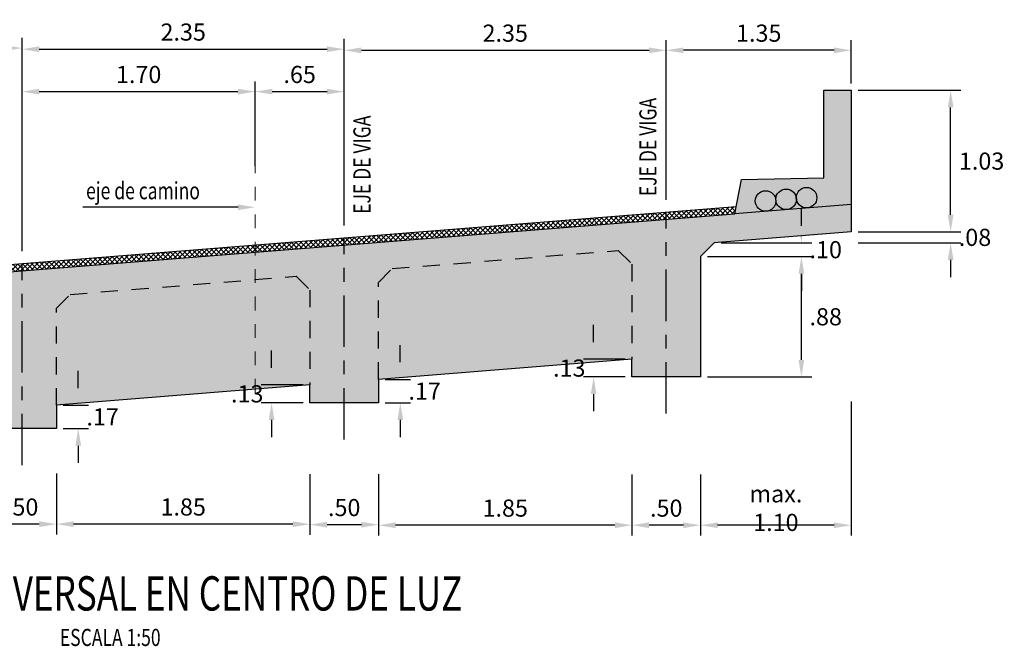
# Model space of a CAD drawing. Units: metres. Extents: x 781633 to 781782, y 8553667 to 8553745.
# Drawn here: x 781663 to 781670, y 8553667 to 8553672 of the extents above; entities that cross this region are included whole.
import ezdxf
from ezdxf.enums import TextEntityAlignment as Align

# ---------------------------------------------------------------- set-up
doc = ezdxf.new("R2010")
doc.units = ezdxf.units.M
doc.header["$LTSCALE"] = 0.5
doc.header["$MEASUREMENT"] = 0
doc.linetypes.add('CENTER2', pattern=[1.125, 0.75, -0.125, 0.125, -0.125])
doc.linetypes.add('HIDDEN', pattern=[0.375, 0.25, -0.125])
for name, color, linetype in [('28', 8, 'Continuous'), ('PFGC', 4, 'Continuous'), ('X-DIM', 40, 'Continuous'), ('X-HACHT', 8, 'Continuous'), ('X-SYM', 2, 'Continuous'), ('X-TEXT', 7, 'Continuous'), ('X-TIT', 6, 'Continuous')]:
    doc.layers.add(name, color=color, linetype=linetype)
doc.layers.add('LETRA VERDE', color=106, linetype='Continuous', lineweight=9)
doc.styles.add('ROMANS', font='romans.shx', dxfattribs={"width": 0.9})
doc.dimstyles.new('Estándar GMI-SC', dxfattribs={"dimscale": 0, "dimtxt": 2.5, "dimasz": 2.5, "dimexe": 1.5, "dimexo": 1, "dimgap": 1.25, "dimtad": 2, "dimtih": 1, "dimtoh": 1, "dimzin": 4, "dimdsep": 46, "dimtxsty": 'ROMANS', "dimcen": 0.09, "dimclrd": 256, "dimclre": 256, "dimclrt": 7, "dimaunit": 1, "dimadec": 3, "dimazin": 0, "dimtfac": 1, "dimtix": 1, "dimtofl": 0, "dimtmove": 2, "dimatfit": 3, "dimfxl": 1, "dimtolj": 1, "dimarcsym": 0})

# ---------------------------------------------------------------- blocks, each defined once
blk = doc.blocks.new('*D157')
at = {"layer": 'Defpoints', "color": 0}
for p in [(781669.3291, 8553671.4464), (781670.0546, 8553671.4464), (781669.3291, 8553670.4144)]:
    blk.add_point(p, dxfattribs=at)
at = {"layer": 'X-DIM', "lineweight": -2}
for p, q in [((781669.3791, 8553671.4464), (781670.1296, 8553671.4464)), ((781670.0546, 8553670.5394), (781670.0546, 8553671.3214)), ((781669.3791, 8553670.4144), (781670.1296, 8553670.4144))]:
    blk.add_line(p, q, dxfattribs=at)
at = {"layer": 'X-DIM'}
for points in [[(781670.0337, 8553671.3214), (781670.0754, 8553671.3214), (781670.0546, 8553671.4464)], [(781670.0337, 8553670.5394), (781670.0754, 8553670.5394), (781670.0546, 8553670.4144)]]:
    blk.add_solid(points, dxfattribs=at)
at = {"layer": 'X-DIM', "color": 7, "insert": (781670.2804, 8553670.9304), "char_height": 0.125, "attachment_point": 5, "style": 'ROMANS'}
blk.add_mtext('\\A1;1.03', dxfattribs=at)
blk = doc.blocks.new('07-TI')
at = {"layer": 'X-TEXT', "style": 'ROMANS', "width": 0.75}
blk.add_attdef('ESCALA', text='', height=2.5, dxfattribs=at).set_placement((-13.5, 15.8), align=Align.MIDDLE_CENTER)
at = {"layer": 'X-TIT', "style": 'ROMANS', "width": 0.75}
blk.add_attdef('%%UELEVACION', text='', height=5, dxfattribs=at).set_placement((-14.37, 22.22), align=Align.MIDDLE_CENTER)
blk = doc.blocks.new('*D160')
at = {"layer": 'Defpoints', "color": 0}
for p in [(781667.9792, 8553671.7382), (781669.3291, 8553671.4464), (781667.9792, 8553671.2884)]:
    blk.add_point(p, dxfattribs=at)
at = {"layer": 'X-DIM', "lineweight": -2}
for p, q in [((781667.9792, 8553671.3384), (781667.9792, 8553671.8132)), ((781669.3291, 8553671.4964), (781669.3291, 8553671.8132)), ((781669.2041, 8553671.7382), (781668.1042, 8553671.7382))]:
    blk.add_line(p, q, dxfattribs=at)
at = {"layer": 'X-DIM'}
for points in [[(781668.1042, 8553671.759), (781668.1042, 8553671.7173), (781667.9792, 8553671.7382)], [(781669.2041, 8553671.759), (781669.2041, 8553671.7173), (781669.3291, 8553671.7382)]]:
    blk.add_solid(points, dxfattribs=at)
at = {"layer": 'X-DIM', "color": 7, "insert": (781668.6542, 8553671.8632), "char_height": 0.125, "attachment_point": 5, "style": 'ROMANS'}
blk.add_mtext('\\A1;1.35', dxfattribs=at)
blk = doc.blocks.new('*D162')
at = {"layer": 'Defpoints', "color": 0}
for p in [(781669.3291, 8553670.4144), (781670.0546, 8553670.4144), (781669.3291, 8553670.3344)]:
    blk.add_point(p, dxfattribs=at)
at = {"layer": 'X-DIM', "lineweight": -2}
for p, q in [((781670.0546, 8553670.5394), (781670.0546, 8553670.6644)), ((781669.3791, 8553670.4144), (781670.1296, 8553670.4144)), ((781669.3791, 8553670.3344), (781670.1296, 8553670.3344)), ((781670.0546, 8553670.2094), (781670.0546, 8553670.0844))]:
    blk.add_line(p, q, dxfattribs=at)
at = {"layer": 'X-DIM'}
for points in [[(781670.0337, 8553670.5394), (781670.0754, 8553670.5394), (781670.0546, 8553670.4144)], [(781670.0337, 8553670.2094), (781670.0754, 8553670.2094), (781670.0546, 8553670.3344)]]:
    blk.add_solid(points, dxfattribs=at)
at = {"layer": 'X-DIM', "color": 7, "insert": (781670.2322, 8553670.3744), "char_height": 0.125, "attachment_point": 5, "style": 'ROMANS'}
blk.add_mtext('\\A1;.08', dxfattribs=at)
blk = doc.blocks.new('*D163')
at = {"layer": 'Defpoints', "color": 0}
for p in [(781668.3292, 8553670.3344), (781668.9654, 8553670.3344), (781668.2292, 8553670.2344)]:
    blk.add_point(p, dxfattribs=at)
at = {"layer": 'X-DIM', "lineweight": -2}
for p, q in [((781668.9654, 8553670.4594), (781668.9654, 8553670.5844)), ((781668.3792, 8553670.3344), (781669.0404, 8553670.3344)), ((781668.2792, 8553670.2344), (781669.0404, 8553670.2344)), ((781668.9654, 8553670.1094), (781668.9654, 8553669.9844))]:
    blk.add_line(p, q, dxfattribs=at)
at = {"layer": 'X-DIM'}
for points in [[(781668.9445, 8553670.4594), (781668.9862, 8553670.4594), (781668.9654, 8553670.3344)], [(781668.9445, 8553670.1094), (781668.9862, 8553670.1094), (781668.9654, 8553670.2344)]]:
    blk.add_solid(points, dxfattribs=at)
at = {"layer": 'X-DIM', "color": 7, "insert": (781669.143, 8553670.2844), "char_height": 0.125, "attachment_point": 5, "style": 'ROMANS'}
blk.add_mtext('\\A1;.10', dxfattribs=at)
blk = doc.blocks.new('*D164')
at = {"layer": 'Defpoints', "color": 0}
for p in [(781668.2292, 8553670.2344), (781668.9654, 8553670.2344), (781668.2292, 8553669.3564)]:
    blk.add_point(p, dxfattribs=at)
at = {"layer": 'X-DIM', "lineweight": -2}
for p, q in [((781668.2792, 8553670.2344), (781669.0404, 8553670.2344)), ((781668.9654, 8553669.4814), (781668.9654, 8553670.1094)), ((781668.2792, 8553669.3564), (781669.0404, 8553669.3564))]:
    blk.add_line(p, q, dxfattribs=at)
at = {"layer": 'X-DIM'}
for points in [[(781668.9445, 8553670.1094), (781668.9862, 8553670.1094), (781668.9654, 8553670.2344)], [(781668.9445, 8553669.4814), (781668.9862, 8553669.4814), (781668.9654, 8553669.3564)]]:
    blk.add_solid(points, dxfattribs=at)
at = {"layer": 'X-DIM', "color": 7, "insert": (781669.143, 8553669.7954), "char_height": 0.125, "attachment_point": 5, "style": 'ROMANS'}
blk.add_mtext('\\A1;.88', dxfattribs=at)
blk = doc.blocks.new('*D166')
at = {"layer": 'Defpoints', "color": 0}
for p in [(781664.9791, 8553671.4369), (781664.9791, 8553670.8424), (781663.2792, 8553670.2227)]:
    blk.add_point(p, dxfattribs=at)
at = {"layer": 'X-DIM', "lineweight": -2}
for p, q in [((781663.2792, 8553670.2727), (781663.2792, 8553671.5119)), ((781664.9791, 8553670.8924), (781664.9791, 8553671.5119)), ((781663.4042, 8553671.4369), (781664.8541, 8553671.4369))]:
    blk.add_line(p, q, dxfattribs=at)
at = {"layer": 'X-DIM'}
for points in [[(781663.4042, 8553671.4577), (781663.4042, 8553671.416), (781663.2792, 8553671.4369)], [(781664.8541, 8553671.4577), (781664.8541, 8553671.416), (781664.9791, 8553671.4369)]]:
    blk.add_solid(points, dxfattribs=at)
at = {"layer": 'X-DIM', "color": 7, "insert": (781664.1292, 8553671.5619), "char_height": 0.125, "attachment_point": 5, "style": 'ROMANS'}
blk.add_mtext('\\A1;1.70', dxfattribs=at)
blk = doc.blocks.new('*D167')
at = {"layer": 'Defpoints', "color": 0}
for p in [(781665.6292, 8553671.4369), (781664.9791, 8553670.8424), (781665.6292, 8553670.4107)]:
    blk.add_point(p, dxfattribs=at)
at = {"layer": 'X-DIM', "lineweight": -2}
for p, q in [((781664.9791, 8553670.8924), (781664.9791, 8553671.5119)), ((781665.6292, 8553670.4607), (781665.6292, 8553671.5119)), ((781665.1041, 8553671.4369), (781665.5042, 8553671.4369))]:
    blk.add_line(p, q, dxfattribs=at)
at = {"layer": 'X-DIM'}
for points in [[(781665.1041, 8553671.4577), (781665.1041, 8553671.416), (781664.9791, 8553671.4369)], [(781665.5042, 8553671.4577), (781665.5042, 8553671.416), (781665.6292, 8553671.4369)]]:
    blk.add_solid(points, dxfattribs=at)
at = {"layer": 'X-DIM', "color": 7, "insert": (781665.3042, 8553671.5619), "char_height": 0.125, "attachment_point": 5, "style": 'ROMANS'}
blk.add_mtext('\\A1;.65', dxfattribs=at)
blk = doc.blocks.new('*D168')
at = {"layer": 'Defpoints', "color": 0}
for p in [(781667.9792, 8553671.7382), (781667.9792, 8553670.5987), (781665.6292, 8553670.4107)]:
    blk.add_point(p, dxfattribs=at)
at = {"layer": 'X-DIM', "lineweight": -2}
for p, q in [((781665.6292, 8553670.4607), (781665.6292, 8553671.8132)), ((781667.9792, 8553670.6487), (781667.9792, 8553671.8132)), ((781665.7542, 8553671.7382), (781667.8542, 8553671.7382))]:
    blk.add_line(p, q, dxfattribs=at)
at = {"layer": 'X-DIM'}
for points in [[(781665.7542, 8553671.759), (781665.7542, 8553671.7173), (781665.6292, 8553671.7382)], [(781667.8542, 8553671.759), (781667.8542, 8553671.7173), (781667.9792, 8553671.7382)]]:
    blk.add_solid(points, dxfattribs=at)
at = {"layer": 'X-DIM', "color": 7, "insert": (781666.8042, 8553671.8632), "char_height": 0.125, "attachment_point": 5, "style": 'ROMANS'}
blk.add_mtext('\\A1;2.35', dxfattribs=at)
blk = doc.blocks.new('*D170')
at = {"layer": 'Defpoints', "color": 0}
for p in [(781663.2792, 8553671.7542), (781663.2792, 8553670.2227), (781660.9292, 8553670.0347)]:
    blk.add_point(p, dxfattribs=at)
at = {"layer": 'X-DIM', "lineweight": -2}
for p, q in [((781660.9292, 8553670.0847), (781660.9292, 8553671.8292)), ((781663.2792, 8553670.2727), (781663.2792, 8553671.8292)), ((781661.0542, 8553671.7542), (781663.1542, 8553671.7542))]:
    blk.add_line(p, q, dxfattribs=at)
at = {"layer": 'X-DIM'}
for points in [[(781661.0542, 8553671.775), (781661.0542, 8553671.7333), (781660.9292, 8553671.7542)], [(781663.1542, 8553671.775), (781663.1542, 8553671.7333), (781663.2792, 8553671.7542)]]:
    blk.add_solid(points, dxfattribs=at)
at = {"layer": 'X-DIM', "color": 7, "insert": (781662.1042, 8553671.8792), "char_height": 0.125, "attachment_point": 5, "style": 'ROMANS'}
blk.add_mtext('\\A1;2.35', dxfattribs=at)
blk = doc.blocks.new('*D171')
at = {"layer": 'Defpoints', "color": 0}
for p in [(781665.6292, 8553671.7462), (781665.6292, 8553670.4107), (781663.2792, 8553670.2227)]:
    blk.add_point(p, dxfattribs=at)
at = {"layer": 'X-DIM', "lineweight": -2}
for p, q in [((781663.2792, 8553670.2727), (781663.2792, 8553671.8212)), ((781665.6292, 8553670.4607), (781665.6292, 8553671.8212)), ((781663.4042, 8553671.7462), (781665.5042, 8553671.7462))]:
    blk.add_line(p, q, dxfattribs=at)
at = {"layer": 'X-DIM'}
for points in [[(781663.4042, 8553671.767), (781663.4042, 8553671.7253), (781663.2792, 8553671.7462)], [(781665.5042, 8553671.767), (781665.5042, 8553671.7253), (781665.6292, 8553671.7462)]]:
    blk.add_solid(points, dxfattribs=at)
at = {"layer": 'X-DIM', "color": 7, "insert": (781664.4542, 8553671.8712), "char_height": 0.125, "attachment_point": 5, "style": 'ROMANS'}
blk.add_mtext('\\A1;2.35', dxfattribs=at)
blk = doc.blocks.new('*D174')
at = {"layer": 'Defpoints', "color": 0}
for p in [(781665.3792, 8553669.2984), (781665.0992, 8553669.1684), (781665.3792, 8553669.1684)]:
    blk.add_point(p, dxfattribs=at)
at = {"layer": 'X-DIM', "lineweight": -2}
for p, q in [((781665.0992, 8553669.4234), (781665.0992, 8553669.5484)), ((781665.3292, 8553669.2984), (781665.0242, 8553669.2984)), ((781665.3292, 8553669.1684), (781665.0242, 8553669.1684)), ((781665.0992, 8553669.0434), (781665.0992, 8553668.9184))]:
    blk.add_line(p, q, dxfattribs=at)
at = {"layer": 'X-DIM'}
for points in [[(781665.0784, 8553669.4234), (781665.12, 8553669.4234), (781665.0992, 8553669.2984)], [(781665.0784, 8553669.0434), (781665.12, 8553669.0434), (781665.0992, 8553669.1684)]]:
    blk.add_solid(points, dxfattribs=at)
at = {"layer": 'X-DIM', "color": 7, "insert": (781664.9215, 8553669.2334), "char_height": 0.125, "attachment_point": 5, "style": 'ROMANS'}
blk.add_mtext('\\A1;.13', dxfattribs=at)
blk = doc.blocks.new('*D175')
at = {"layer": 'Defpoints', "color": 0}
for p in [(781667.7292, 8553669.4864), (781667.4492, 8553669.3564), (781667.7292, 8553669.3564)]:
    blk.add_point(p, dxfattribs=at)
at = {"layer": 'X-DIM', "lineweight": -2}
for p, q in [((781667.4492, 8553669.6114), (781667.4492, 8553669.7364)), ((781667.6792, 8553669.4864), (781667.3742, 8553669.4864)), ((781667.6792, 8553669.3564), (781667.3742, 8553669.3564)), ((781667.4492, 8553669.2314), (781667.4492, 8553669.1064))]:
    blk.add_line(p, q, dxfattribs=at)
at = {"layer": 'X-DIM'}
for points in [[(781667.4284, 8553669.6114), (781667.47, 8553669.6114), (781667.4492, 8553669.4864)], [(781667.4284, 8553669.2314), (781667.47, 8553669.2314), (781667.4492, 8553669.3564)]]:
    blk.add_solid(points, dxfattribs=at)
at = {"layer": 'X-DIM', "color": 7, "insert": (781667.2715, 8553669.4214), "char_height": 0.125, "attachment_point": 5, "style": 'ROMANS'}
blk.add_mtext('\\A1;.13', dxfattribs=at)
blk = doc.blocks.new('*D176')
at = {"layer": 'Defpoints', "color": 0}
for p in [(781669.3291, 8553669.2284), (781668.2292, 8553668.6948), (781668.2292, 8553668.2755)]:
    blk.add_point(p, dxfattribs=at)
at = {"layer": 'X-DIM', "lineweight": -2}
for p, q in [((781669.3291, 8553669.1784), (781669.3291, 8553668.2005)), ((781668.2292, 8553668.6448), (781668.2292, 8553668.2005)), ((781669.2041, 8553668.2755), (781668.3542, 8553668.2755))]:
    blk.add_line(p, q, dxfattribs=at)
at = {"layer": 'X-DIM'}
for points in [[(781668.3542, 8553668.2963), (781668.3542, 8553668.2547), (781668.2292, 8553668.2755)], [(781669.2041, 8553668.2963), (781669.2041, 8553668.2547), (781669.3291, 8553668.2755)]]:
    blk.add_solid(points, dxfattribs=at)
at = {"layer": 'X-DIM', "color": 7, "insert": (781668.7792, 8553668.4005), "char_height": 0.125, "attachment_point": 5, "style": 'ROMANS'}
blk.add_mtext('\\A1;max. 1.10', dxfattribs=at)
blk = doc.blocks.new('*D177')
at = {"layer": 'Defpoints', "color": 0}
for p in [(781665.8792, 8553668.6988), (781667.7292, 8553668.6948), (781665.8792, 8553668.2755)]:
    blk.add_point(p, dxfattribs=at)
at = {"layer": 'X-DIM', "lineweight": -2}
for p, q in [((781665.8792, 8553668.6488), (781665.8792, 8553668.2005)), ((781667.7292, 8553668.6448), (781667.7292, 8553668.2005)), ((781667.6042, 8553668.2755), (781666.0042, 8553668.2755))]:
    blk.add_line(p, q, dxfattribs=at)
at = {"layer": 'X-DIM'}
for points in [[(781666.0042, 8553668.2963), (781666.0042, 8553668.2547), (781665.8792, 8553668.2755)], [(781667.6042, 8553668.2963), (781667.6042, 8553668.2547), (781667.7292, 8553668.2755)]]:
    blk.add_solid(points, dxfattribs=at)
at = {"layer": 'X-DIM', "color": 7, "insert": (781666.8042, 8553668.4005), "char_height": 0.125, "attachment_point": 5, "style": 'ROMANS'}
blk.add_mtext('\\A1;1.85', dxfattribs=at)
blk = doc.blocks.new('*D178')
at = {"layer": 'Defpoints', "color": 0}
for p in [(781663.5292, 8553668.7028), (781665.3792, 8553668.6988), (781663.5292, 8553668.2835)]:
    blk.add_point(p, dxfattribs=at)
at = {"layer": 'X-DIM', "lineweight": -2}
for p, q in [((781663.5292, 8553668.6528), (781663.5292, 8553668.2085)), ((781665.3792, 8553668.6488), (781665.3792, 8553668.2085)), ((781665.2542, 8553668.2835), (781663.6542, 8553668.2835))]:
    blk.add_line(p, q, dxfattribs=at)
at = {"layer": 'X-DIM'}
for points in [[(781663.6542, 8553668.3043), (781663.6542, 8553668.2627), (781663.5292, 8553668.2835)], [(781665.2542, 8553668.3043), (781665.2542, 8553668.2627), (781665.3792, 8553668.2835)]]:
    blk.add_solid(points, dxfattribs=at)
at = {"layer": 'X-DIM', "color": 7, "insert": (781664.4542, 8553668.4085), "char_height": 0.125, "attachment_point": 5, "style": 'ROMANS'}
blk.add_mtext('\\A1;1.85', dxfattribs=at)
blk = doc.blocks.new('*D183')
at = {"layer": 'Defpoints', "color": 0}
for p in [(781663.0292, 8553668.7028), (781663.5292, 8553668.7028), (781663.0292, 8553668.2835)]:
    blk.add_point(p, dxfattribs=at)
at = {"layer": 'X-DIM', "lineweight": -2}
for p, q in [((781663.0292, 8553668.6528), (781663.0292, 8553668.2085)), ((781663.5292, 8553668.6528), (781663.5292, 8553668.2085)), ((781663.4042, 8553668.2835), (781663.1542, 8553668.2835))]:
    blk.add_line(p, q, dxfattribs=at)
at = {"layer": 'X-DIM'}
for points in [[(781663.1542, 8553668.3043), (781663.1542, 8553668.2627), (781663.0292, 8553668.2835)], [(781663.4042, 8553668.3043), (781663.4042, 8553668.2627), (781663.5292, 8553668.2835)]]:
    blk.add_solid(points, dxfattribs=at)
at = {"layer": 'X-DIM', "color": 7, "insert": (781663.2792, 8553668.4085), "char_height": 0.125, "attachment_point": 5, "style": 'ROMANS'}
blk.add_mtext('\\A1;.50', dxfattribs=at)
blk = doc.blocks.new('*D184')
at = {"layer": 'Defpoints', "color": 0}
for p in [(781665.3792, 8553668.6988), (781665.8792, 8553668.6988), (781665.3792, 8553668.2795)]:
    blk.add_point(p, dxfattribs=at)
at = {"layer": 'X-DIM', "lineweight": -2}
for p, q in [((781665.3792, 8553668.6488), (781665.3792, 8553668.2045)), ((781665.8792, 8553668.6488), (781665.8792, 8553668.2045)), ((781665.7542, 8553668.2795), (781665.5042, 8553668.2795))]:
    blk.add_line(p, q, dxfattribs=at)
at = {"layer": 'X-DIM'}
for points in [[(781665.5042, 8553668.3003), (781665.5042, 8553668.2587), (781665.3792, 8553668.2795)], [(781665.7542, 8553668.3003), (781665.7542, 8553668.2587), (781665.8792, 8553668.2795)]]:
    blk.add_solid(points, dxfattribs=at)
at = {"layer": 'X-DIM', "color": 7, "insert": (781665.6292, 8553668.4045), "char_height": 0.125, "attachment_point": 5, "style": 'ROMANS'}
blk.add_mtext('\\A1;.50', dxfattribs=at)
blk = doc.blocks.new('*D185')
at = {"layer": 'Defpoints', "color": 0}
for p in [(781667.7292, 8553668.6948), (781668.2292, 8553668.6948), (781667.7292, 8553668.2755)]:
    blk.add_point(p, dxfattribs=at)
at = {"layer": 'X-DIM', "lineweight": -2}
for p, q in [((781667.7292, 8553668.6448), (781667.7292, 8553668.2005)), ((781668.2292, 8553668.6448), (781668.2292, 8553668.2005)), ((781668.1042, 8553668.2755), (781667.8542, 8553668.2755))]:
    blk.add_line(p, q, dxfattribs=at)
at = {"layer": 'X-DIM'}
for points in [[(781667.8542, 8553668.2963), (781667.8542, 8553668.2547), (781667.7292, 8553668.2755)], [(781668.1042, 8553668.2963), (781668.1042, 8553668.2547), (781668.2292, 8553668.2755)]]:
    blk.add_solid(points, dxfattribs=at)
at = {"layer": 'X-DIM', "color": 7, "insert": (781667.9792, 8553668.4005), "char_height": 0.125, "attachment_point": 5, "style": 'ROMANS'}
blk.add_mtext('\\A1;.50', dxfattribs=at)
blk = doc.blocks.new('*D232')
at = {"layer": 'Defpoints', "color": 0}
for p in [(781663.5292, 8553669.1504), (781663.5292, 8553668.9804), (781663.6884, 8553668.9804)]:
    blk.add_point(p, dxfattribs=at)
at = {"layer": 'X-DIM', "lineweight": -2}
for p, q in [((781663.6884, 8553669.2754), (781663.6884, 8553669.4004)), ((781663.5792, 8553669.1504), (781663.7634, 8553669.1504)), ((781663.5792, 8553668.9804), (781663.7634, 8553668.9804)), ((781663.6884, 8553668.8554), (781663.6884, 8553668.7304))]:
    blk.add_line(p, q, dxfattribs=at)
at = {"layer": 'X-DIM'}
for points in [[(781663.6676, 8553669.2754), (781663.7093, 8553669.2754), (781663.6884, 8553669.1504)], [(781663.6676, 8553668.8554), (781663.7093, 8553668.8554), (781663.6884, 8553668.9804)]]:
    blk.add_solid(points, dxfattribs=at)
at = {"layer": 'X-DIM', "color": 7, "insert": (781663.8661, 8553669.0654), "char_height": 0.125, "attachment_point": 5, "style": 'ROMANS'}
blk.add_mtext('\\A1;.17', dxfattribs=at)
blk = doc.blocks.new('*D233')
at = {"layer": 'Defpoints', "color": 0}
for p in [(781665.8792, 8553669.3384), (781665.8792, 8553669.1684), (781666.0384, 8553669.1684)]:
    blk.add_point(p, dxfattribs=at)
at = {"layer": 'X-DIM', "lineweight": -2}
for p, q in [((781666.0384, 8553669.4634), (781666.0384, 8553669.5884)), ((781665.9292, 8553669.3384), (781666.1134, 8553669.3384)), ((781665.9292, 8553669.1684), (781666.1134, 8553669.1684)), ((781666.0384, 8553669.0434), (781666.0384, 8553668.9184))]:
    blk.add_line(p, q, dxfattribs=at)
at = {"layer": 'X-DIM'}
for points in [[(781666.0176, 8553669.4634), (781666.0593, 8553669.4634), (781666.0384, 8553669.3384)], [(781666.0176, 8553669.0434), (781666.0593, 8553669.0434), (781666.0384, 8553669.1684)]]:
    blk.add_solid(points, dxfattribs=at)
at = {"layer": 'X-DIM', "color": 7, "insert": (781666.2161, 8553669.2534), "char_height": 0.125, "attachment_point": 5, "style": 'ROMANS'}
blk.add_mtext('\\A1;.17', dxfattribs=at)

msp = doc.modelspace()

# ---------------------------------------------------------------- hatches: boundary and pattern name
at = {"layer": 'X-HACHT'}
h = msp.add_hatch(dxfattribs=at)
h.set_pattern_fill('AR-CONC', color=256, scale=0.03, style=0)
h.set_pattern_definition([(50, (781657.16541, 8553666.36058), (0.215178, -0.0188256), [0.0225, -0.2475]), (355, (781657.16541, 8553666.36058), (-0.0416254, 0.2256576), [0.018, -0.198]), (100.4514, (781657.18334, 8553666.35901), (0.1735528, 0.206832), [0.019122, -0.2103426]), (46.1842, (781657.1654, 8553666.42058), (0.3201723, -0.0496557), [0.03375, -0.37125]), (96.6356, (781657.1921, 8553666.41644), (0.280399, 0.292235), [0.028683, -0.315514]), (351.1842, (781657.1654, 8553666.42058), (0.280399, 0.2922356), [0.027, -0.297]), (21, (781657.19541, 8553666.40558), (0.179072, -0.1207857), [0.0225, -0.2475]), (326, (781657.19541, 8553666.40558), (0.0729946, 0.217545), [0.018, -0.198]), (71.4514, (781657.21034, 8553666.39551), (0.2520668, 0.096759), [0.019122, -0.2103426]), (37.5, (781657.16541, 8553666.36058), (0.00364796, 0.09986816), [0, -0.1956, 0, -0.201, 0, -0.19875]), (7.5, (781657.16541, 8553666.36058), (0.0789209, 0.1183235), [0, -0.1146, 0, -0.1911, 0, -0.07575]), (327.5, (781657.09851, 8553666.36058), (0.16014673, -0.00676646), [0, -0.075, 0, -0.234, 0, -0.3105]), (317.5, (781657.06851, 8553666.36058), (0.1749559, 0.0300315), [0, -0.0975, 0, -0.1554, 0, -0.2205])])
h.paths.add_polyline_path([(781658.82918, 8553668.7744), (781658.82918, 8553668.6044), (781658.32918, 8553668.6044), (781658.32918, 8553669.42236), (781658.22911, 8553669.52635), (781658.22911, 8553670.6864), (781658.42911, 8553670.6864), (781658.42911, 8553670.0474), (781659.02911, 8553670.04039), (781659.07911, 8553669.79439), (781668.47913, 8553670.54639), (781668.52913, 8553670.79639), (781669.12913, 8553670.80839), (781669.12913, 8553671.44639), (781669.32913, 8553671.44639), (781669.32913, 8553670.41436), (781668.32918, 8553670.33436), (781668.22918, 8553670.23436), (781668.22918, 8553669.3564), (781667.72918, 8553669.3564), (781667.72918, 8553669.4864), (781665.87918, 8553669.3384), (781665.87918, 8553669.1684), (781665.37918, 8553669.1684), (781665.37918, 8553669.2984), (781663.52918, 8553669.1504), (781663.52918, 8553668.9804), (781663.02918, 8553668.9804), (781663.02918, 8553669.1104), (781661.17918, 8553668.9624), (781661.17918, 8553668.7924), (781660.67918, 8553668.7924), (781660.67918, 8553668.9224)])
h = msp.add_hatch(dxfattribs=at)
h.set_pattern_fill('ANSI37', color=256, scale=0.2, style=0)
h.set_pattern_definition([(45, (781657.165413, 8553666.36058), (-0.01767767, 0.01767767), []), (135, (781657.165413, 8553666.36058), (-0.01767767, -0.01767767), [])])
h.paths.add_polyline_path([(781668.48929, 8553670.59721), (781667.97918, 8553670.5564), (781667.97918, 8553670.5064), (781668.47913, 8553670.54639)])
h.paths.add_polyline_path([(781667.97918, 8553670.5564), (781665.62918, 8553670.3684), (781665.62918, 8553670.3184), (781667.97918, 8553670.5064)])
h.paths.add_polyline_path([(781665.62918, 8553670.3684), (781664.97912, 8553670.31639), (781664.97912, 8553670.26639), (781665.62918, 8553670.3184)])
h.paths.add_polyline_path([(781664.97912, 8553670.31639), (781663.27918, 8553670.1804), (781663.27918, 8553670.1304), (781664.97912, 8553670.26639)])
h.paths.add_polyline_path([(781663.27918, 8553670.1304), (781663.27918, 8553670.1804), (781660.92918, 8553669.9924), (781660.92918, 8553669.9424)])
h.paths.add_polyline_path([(781660.92918, 8553669.9924), (781659.06911, 8553669.84359), (781659.07911, 8553669.79439), (781660.92918, 8553669.9424)])

# ---------------------------------------------------------------- linework, layer by layer
at = {"color": 2, "ltscale": 7}
msp.add_line((781668.48929, 8553670.59721), (781659.06911, 8553669.84359), dxfattribs=at)
at = {"layer": '28', "color": 8}
msp.add_line((781669.32913, 8553670.61439), (781668.47913, 8553670.54639), dxfattribs=at)
at = {"layer": '28', "color": 6}
msp.add_lwpolyline([(781659.07911, 8553669.79439), (781668.47913, 8553670.54639), (781668.52913, 8553670.79639), (781669.12913, 8553670.80839), (781669.12913, 8553671.44639), (781669.32913, 8553671.44639), (781669.32913, 8553670.41436), (781668.32918, 8553670.33436), (781668.22918, 8553670.23436), (781668.22918, 8553669.3564), (781667.72918, 8553669.3564), (781667.72918, 8553669.4864), (781665.87918, 8553669.3384), (781665.87918, 8553669.1684), (781665.37918, 8553669.1684), (781665.37918, 8553669.2984), (781663.52918, 8553669.1504), (781663.52918, 8553668.9804), (781663.02918, 8553668.9804)], dxfattribs=at)
at = {"layer": '28', "color": 8, "linetype": 'HIDDEN'}
for points in [[(781665.87918, 8553669.3384), (781665.87918, 8553670.04636), (781665.97918, 8553670.14636), (781667.62918, 8553670.27836), (781667.72918, 8553670.17836), (781667.72918, 8553669.4864)], [(781663.52918, 8553669.1504), (781663.52918, 8553669.85836), (781663.62918, 8553669.95836), (781665.27918, 8553670.09036), (781665.37918, 8553669.99036), (781665.37918, 8553669.2984)]]:
    msp.add_lwpolyline(points, dxfattribs=at)
at = {"layer": 'LETRA VERDE', "color": 4, "linetype": 'CENTER2', "ltscale": 0.1}
msp.add_line((781664.97912, 8553669.24226), (781664.97912, 8553671.45352), dxfattribs=at)
at = {"layer": 'PFGC', "color": 7}
for centre in [(781669.00318, 8553670.66356), (781668.70413, 8553670.63963), (781668.85365, 8553670.6516)]:
    msp.add_circle(centre, 0.075, dxfattribs=at)
at = {"layer": 'X-DIM'}
msp.add_line((781664.85412, 8553670.59389), (781663.72086, 8553670.59389), dxfattribs=at)
at = {"layer": 'X-DIM', "color": 1, "linetype": 'CENTER2'}
for p, q in [((781667.97918, 8553669.08907), (781667.97918, 8553670.5564)), ((781665.62918, 8553668.90107), (781665.62918, 8553670.3684)), ((781663.27918, 8553668.71307), (781663.27918, 8553670.1804))]:
    msp.add_line(p, q, dxfattribs=at)
at = {"layer": 'X-DIM'}
msp.add_solid([(781664.85412, 8553670.61472), (781664.85412, 8553670.57306), (781664.97912, 8553670.59389)], dxfattribs=at)

# ---------------------------------------------------------------- block references
at = {"layer": 'X-SYM', "xscale": 0.05000000004656613, "yscale": 0.05000000074505806, "zscale": 0.04999999999999999}
msp.add_blockref('07-TI', (781664.59674, 8553666.66757), dxfattribs=at).add_auto_attribs({'%%UELEVACION': '%%uSECCION TRANSVERSAL EN CENTRO DE LUZ', 'ESCALA': 'ESCALA 1:50'})

# ---------------------------------------------------------------- texts
at = {"layer": 'X-TEXT', "style": 'ROMANS', "width": 0.75}
for p in [(781667.90804, 8553670.67522), (781665.82102, 8553670.54588)]:
    msp.add_text('EJE DE VIGA', height=0.125, rotation=90, dxfattribs=at).set_placement(p)
msp.add_text('eje de camino', height=0.125, dxfattribs=at).set_placement((781663.74558, 8553670.65221))

# ---------------------------------------------------------------- dimensions: what is measured, and where the dimension line sits
at = {"layer": 'X-DIM'}
for base, p1, p2, picture, middle in [((781663.27918, 8553671.75416), (781660.92918, 8553670.03465), (781663.27918, 8553670.22265), '*D170', (781662.10418, 8553671.87916)), ((781665.62918, 8553671.74616), (781663.27918, 8553670.22265), (781665.62918, 8553670.41065), '*D171', (781664.45418, 8553671.87116)), ((781667.97918, 8553671.73816), (781665.62918, 8553670.41065), (781667.97918, 8553670.59865), '*D168', (781666.80418, 8553671.86316)), ((781667.97918, 8553671.73816), (781669.32913, 8553671.44639), (781667.97918, 8553671.2884), '*D160', (781668.65416, 8553671.86316)), ((781664.97912, 8553671.43686), (781663.27918, 8553670.22265), (781664.97912, 8553670.84241), '*D166', (781664.12915, 8553671.56186)), ((781665.62918, 8553671.43686), (781664.97912, 8553670.84241), (781665.62918, 8553670.41065), '*D167', (781665.30415, 8553671.56186))]:
    dim = msp.add_linear_dim(base=base, p1=p1, p2=p2, dimstyle='Estándar GMI-SC', override={"dimscale": 0.05}, dxfattribs=at)
    dim.commit()
    dim.dimension.update_dxf_attribs({"geometry": picture, "text_midpoint": middle})
for base, p1, p2, angle, override, picture, middle in [((781670.05455, 8553671.44639), (781669.32913, 8553670.41436), (781669.32913, 8553671.44639), 90, {"dimscale": 0.05}, '*D157', (781670.28045, 8553670.93038)), ((781670.05455, 8553670.41436), (781669.32913, 8553670.33436), (781669.32913, 8553670.41436), 90, {"dimscale": 0.05}, '*D162', (781670.23223, 8553670.37436)), ((781668.96536, 8553670.33436), (781668.22918, 8553670.23436), (781668.32918, 8553670.33436), 90, {"dimscale": 0.05}, '*D163', (781669.14304, 8553670.28436)), ((781668.96536, 8553670.23436), (781668.22918, 8553669.3564), (781668.22918, 8553670.23436), 90, {"dimscale": 0.05}, '*D164', (781669.14304, 8553669.79538)), ((781667.44919, 8553669.3564), (781667.72918, 8553669.4864), (781667.72918, 8553669.3564), 90, {"dimscale": 0.05}, '*D175', (781667.27151, 8553669.4214)), ((781666.03844, 8553669.1684), (781665.87918, 8553669.3384), (781665.87918, 8553669.1684), 90, {"dimscale": 0.05}, '*D233', (781666.21612, 8553669.2534)), ((781665.09919, 8553669.1684), (781665.37918, 8553669.2984), (781665.37918, 8553669.1684), 90, {"dimscale": 0.05}, '*D174', (781664.92151, 8553669.2334)), ((781663.68844, 8553668.9804), (781663.52918, 8553669.1504), (781663.52918, 8553668.9804), 90, {"dimscale": 0.05}, '*D232', (781663.86612, 8553669.0654)), ((781663.02918, 8553668.28349), (781663.52918, 8553668.70277), (781663.02918, 8553668.70277), 180, {"dimscale": 0.05, "dimtad": 1}, '*D183', (781663.27918, 8553668.40849)), ((781663.52918, 8553668.28349), (781665.37918, 8553668.69877), (781663.52918, 8553668.70277), 180, {"dimscale": 0.05, "dimtad": 1}, '*D178', (781664.45418, 8553668.40849)), ((781665.37918, 8553668.27949), (781665.87918, 8553668.69877), (781665.37918, 8553668.69877), 180, {"dimscale": 0.05, "dimtad": 1}, '*D184', (781665.62918, 8553668.40449)), ((781665.87918, 8553668.27549), (781667.72918, 8553668.69477), (781665.87918, 8553668.69877), 180, {"dimscale": 0.05, "dimtad": 1}, '*D177', (781666.80418, 8553668.40049)), ((781667.72918, 8553668.27549), (781668.22918, 8553668.69477), (781667.72918, 8553668.69477), 180, {"dimscale": 0.05, "dimtad": 1}, '*D185', (781667.97918, 8553668.40049))]:
    dim = msp.add_linear_dim(base=base, p1=p1, p2=p2, angle=angle, dimstyle='Estándar GMI-SC', override=override, dxfattribs=at)
    dim.commit()
    dim.dimension.update_dxf_attribs({"geometry": picture, "text_midpoint": middle})
dim = msp.add_linear_dim(base=(781668.22918, 8553668.27549), p1=(781669.32913, 8553669.2284), p2=(781668.22918, 8553668.69477), angle=180, text='max. <>', dimstyle='Estándar GMI-SC', override={"dimscale": 0.05, "dimtad": 1}, dxfattribs=at)
dim.commit()
dim.dimension.update_dxf_attribs({"geometry": '*D176', "text_midpoint": (781668.77916, 8553668.40049)})

doc.saveas('drawing.dxf')
